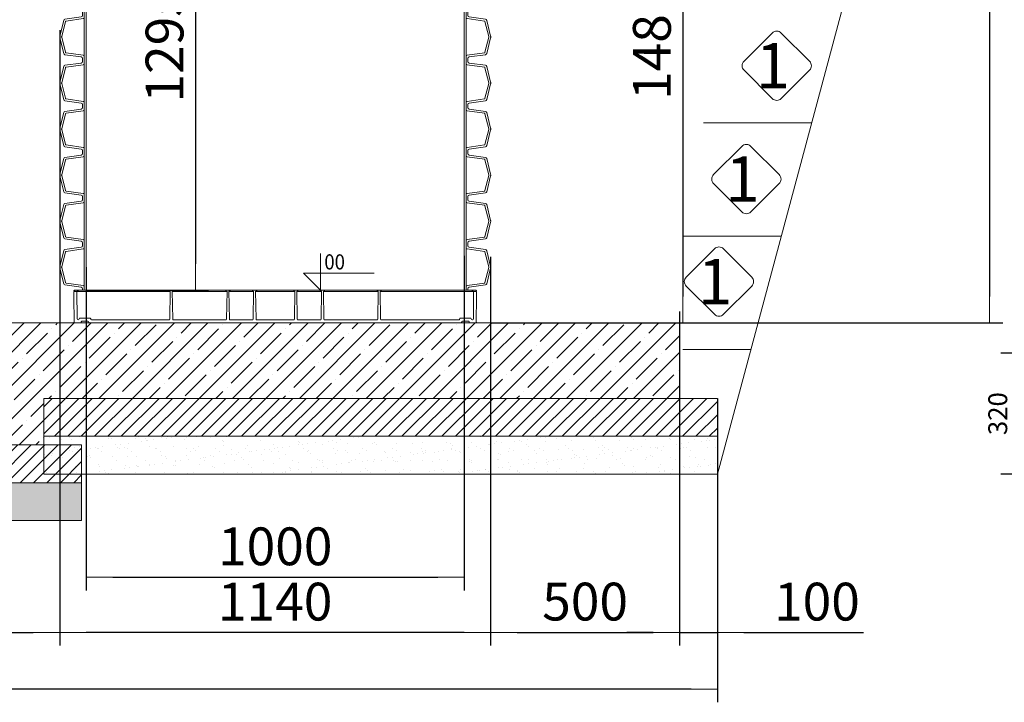
# Model space of a CAD drawing. Units: millimetres. Extents: x 1672 to 13617, y 2857 to 12979.
# Drawn here: x 5710 to 8315, y 7476 to 9282 of the extents above; entities that cross this region are included whole.
import ezdxf
from ezdxf.enums import TextEntityAlignment as Align

# ---------------------------------------------------------------- set-up
doc = ezdxf.new("R2010")
doc.units = ezdxf.units.MM
for name, color, linetype, lineweight in [('Beton', 253, 'Continuous', 5), ('DIMENSIONS', 240, 'Continuous', 5), ('Elevation', 4, 'Continuous', 5), ('GROUND', 53, 'Continuous', 5), ('HATCH', 8, 'Continuous', 5), ('PP', 20, 'Continuous', 5), ('Pragma-Rib-Layer', 22, 'Continuous', 5), ('TEXT', 2, 'Continuous', 5)]:
    doc.layers.add(name, color=color, linetype=linetype, lineweight=lineweight)
doc.styles.add('ARIAL', font='arial.ttf')
doc.styles.add('PipeLifeTextStyle', font='romans.shx')
doc.styles.add('SEACAD_Arial', font='arial.ttf')
doc.dimstyles.new('ECO', dxfattribs={"dimtxt": 200, "dimasz": 140, "dimexe": 70, "dimexo": 0, "dimgap": 35, "dimtad": 1, "dimdec": 0, "dimrnd": 10, "dimtxsty": 'SEACAD_Arial', "dimblk1": '_SE_FILLED', "dimblk2": '_SE_FILLED', "dimsah": 1, "dimcen": 70, "dimclrt": 2, "dimadec": 0, "dimazin": 0, "dimtfac": 0.5, "dimtdec": 0, "dimtmove": 0, "dimatfit": 3, "dimfxl": 1, "dimarcsym": 0})

# ---------------------------------------------------------------- blocks, each defined once
blk = doc.blocks.new('*U32')
at = {"color": 0}
for p, q in [((23.4, 509.5), (23.4, -509.5)), ((1607.9, 509.5), (1607.9, -509.5))]:
    blk.add_line(p, q, dxfattribs=at)
for points in [[(23.4, 509.5), (27.4, 509.5, 0.373885), (31.4, 512.9), (37.4, 556.2, -0.305731), (40.4, 559.5), (82.1, 569.9, -0.061163), (84.3, 570.2, -0.061163), (86.5, 569.9), (128.2, 559.5, -0.305731), (131.2, 556.2), (137.3, 512.9, 0.373885), (141.2, 509.5), (145.3, 509.5)], [(34.2, 505), (34.2, 505), (34.2, 505, 0.210681), (35.9, 507.7), (42.3, 553.3, -0.305731), (43.8, 555), (83.4, 564.9, -0.061163), (84.3, 565, -0.061163), (85.2, 564.9), (124.9, 555, -0.305731), (126.4, 553.3), (132.8, 507.7, 0.210681), (134.5, 505), (134.5, 505), (134.5, 505)], [(145.3, 509.5), (149.3, 509.5, 0.373885), (153.3, 512.9), (159.3, 556.2, -0.305731), (162.3, 559.5), (204, 569.9, -0.061163), (206.2, 570.2, -0.061163), (208.4, 569.9), (250.1, 559.5, -0.305731), (253.1, 556.2), (259.2, 512.9, 0.373885), (263.1, 509.5), (267.2, 509.5)], [(156.1, 505), (156.1, 505), (156.1, 505, 0.210681), (157.8, 507.7), (164.2, 553.3, -0.305731), (165.7, 555), (205.3, 564.9, -0.061163), (206.2, 565, -0.061163), (207.1, 564.9), (246.7, 555, -0.305731), (248.2, 553.3), (254.7, 507.7, 0.210681), (256.4, 505), (256.4, 505), (256.4, 505)], [(267.2, 509.5), (271.2, 509.5, 0.373885), (275.1, 512.9), (281.2, 556.2, -0.305731), (284.2, 559.5), (325.9, 569.9, -0.061163), (328.1, 570.2, -0.061163), (330.3, 569.9), (372, 559.5, -0.305731), (375, 556.2), (381.1, 512.9, 0.373885), (385, 509.5), (389.1, 509.5)], [(278, 505), (278, 505), (278, 505, 0.210681), (279.7, 507.7), (286.1, 553.3, -0.305731), (287.6, 555), (327.2, 564.9, -0.061163), (328.1, 565, -0.061163), (329, 564.9), (368.6, 555, -0.305731), (370.1, 553.3), (376.5, 507.7, 0.210681), (378.2, 505), (378.2, 505), (378.2, 505)], [(389.1, 509.5), (393.1, 509.5, 0.373885), (397, 512.9), (403.1, 556.2, -0.305731), (406.1, 559.5), (447.8, 569.9, -0.061163), (450, 570.2, -0.061163), (452.2, 569.9), (493.9, 559.5, -0.305731), (496.9, 556.2), (503, 512.9, 0.373885), (506.9, 509.5), (510.9, 509.5)], [(399.9, 505), (399.9, 505), (399.9, 505, 0.210681), (401.6, 507.7), (408, 553.3, -0.305731), (409.5, 555), (449.1, 564.9, -0.061163), (450, 565, -0.061163), (450.9, 564.9), (490.5, 555, -0.305731), (492, 553.3), (498.4, 507.7, 0.210681), (500.1, 505), (500.1, 505), (500.1, 505)], [(510.9, 509.5), (515, 509.5, 0.373885), (518.9, 512.9), (525, 556.2, -0.305731), (528, 559.5), (569.7, 569.9, -0.061163), (571.9, 570.2, -0.061163), (574.1, 569.9), (615.8, 559.5, -0.305731), (618.8, 556.2), (624.8, 512.9, 0.373885), (628.8, 509.5), (632.8, 509.5)], [(521.7, 505), (521.7, 505), (521.7, 505, 0.210681), (523.4, 507.7), (529.9, 553.3, -0.305731), (531.4, 555), (571, 564.9, -0.061163), (571.9, 565, -0.061163), (572.8, 564.9), (612.4, 555, -0.305731), (613.9, 553.3), (620.3, 507.7, 0.210681), (622, 505), (622, 505), (622, 505)], [(632.8, 509.5), (636.9, 509.5, 0.373885), (640.8, 512.9), (646.9, 556.2, -0.305731), (649.9, 559.5), (691.6, 569.9, -0.061163), (693.8, 570.2, -0.061163), (696, 569.9), (737.7, 559.5, -0.305731), (740.7, 556.2), (746.7, 512.9, 0.373885), (750.7, 509.5), (754.7, 509.5)], [(643.6, 505), (643.6, 505), (643.6, 505, 0.210681), (645.3, 507.7), (651.7, 553.3, -0.305731), (653.2, 555), (692.9, 564.9, -0.061163), (693.8, 565, -0.061163), (694.7, 564.9), (734.3, 555, -0.305731), (735.8, 553.3), (742.2, 507.7, 0.210681), (743.9, 505), (743.9, 505), (743.9, 505)], [(754.7, 509.5), (758.7, 509.5, 0.373885), (762.7, 512.9), (768.8, 556.2, -0.305731), (771.8, 559.5), (813.5, 569.9, -0.061163), (815.7, 570.2, -0.061163), (817.8, 569.9), (859.6, 559.5, -0.305731), (862.5, 556.2), (868.6, 512.9, 0.373885), (872.6, 509.5), (876.6, 509.5)], [(765.5, 505), (765.5, 505), (765.5, 505, 0.210681), (767.2, 507.7), (773.6, 553.3, -0.305731), (775.1, 555), (814.7, 564.9, -0.061163), (815.7, 565, -0.061163), (816.6, 564.9), (856.2, 555, -0.305731), (857.7, 553.3), (864.1, 507.7, 0.210681), (865.8, 505), (865.8, 505), (865.8, 505)], [(876.6, 509.5), (880.6, 509.5, 0.373885), (884.6, 512.9), (890.7, 556.2, -0.305731), (893.7, 559.5), (935.4, 569.9, -0.061163), (937.6, 570.2, -0.061163), (939.7, 569.9), (981.4, 559.5, -0.305731), (984.4, 556.2), (990.5, 512.9, 0.373885), (994.5, 509.5), (998.5, 509.5)], [(887.4, 505), (887.4, 505), (887.4, 505, 0.210681), (889.1, 507.7), (895.5, 553.3, -0.305731), (897, 555), (936.6, 564.9, -0.061163), (937.6, 565, -0.061163), (938.5, 564.9), (978.1, 555, -0.305731), (979.6, 553.3), (986, 507.7, 0.210681), (987.7, 505), (987.7, 505), (987.7, 505)], [(998.5, 509.5), (1002.5, 509.5, 0.373885), (1006.5, 512.9), (1012.6, 556.2, -0.305731), (1015.6, 559.5), (1057.3, 569.9, -0.061163), (1059.4, 570.2, -0.061163), (1061.6, 569.9), (1103.3, 559.5, -0.305731), (1106.3, 556.2), (1112.4, 512.9, 0.373885), (1116.4, 509.5), (1120.4, 509.5)], [(1009.3, 505), (1009.3, 505), (1009.3, 505, 0.210681), (1011, 507.7), (1017.4, 553.3, -0.305731), (1018.9, 555), (1058.5, 564.9, -0.061163), (1059.4, 565, -0.061163), (1060.4, 564.9), (1100, 555, -0.305731), (1101.5, 553.3), (1107.9, 507.7, 0.210681), (1109.6, 505), (1109.6, 505), (1109.6, 505)], [(1120.4, 509.5), (1124.4, 509.5, 0.373885), (1128.4, 512.9), (1134.5, 556.2, -0.305731), (1137.4, 559.5), (1179.2, 569.9, -0.061163), (1181.3, 570.2, -0.061163), (1183.5, 569.9), (1225.2, 559.5, -0.305731), (1228.2, 556.2), (1234.3, 512.9, 0.373885), (1238.3, 509.5), (1242.3, 509.5)], [(1131.2, 505), (1131.2, 505), (1131.2, 505, 0.210681), (1132.9, 507.7), (1139.3, 553.3, -0.305731), (1140.8, 555), (1180.4, 564.9, -0.061163), (1181.3, 565, -0.061163), (1182.3, 564.9), (1221.9, 555, -0.305731), (1223.4, 553.3), (1229.8, 507.7, 0.210681), (1231.5, 505), (1231.5, 505), (1231.5, 505)], [(1242.3, 509.5), (1246.3, 509.5, 0.373885), (1250.3, 512.9), (1256.3, 556.2, -0.305731), (1259.3, 559.5), (1301, 569.9, -0.061163), (1303.2, 570.2, -0.061163), (1305.4, 569.9), (1347.1, 559.5, -0.305731), (1350.1, 556.2), (1356.2, 512.9, 0.373885), (1360.1, 509.5), (1364.2, 509.5)], [(1253.1, 505), (1253.1, 505), (1253.1, 505, 0.210681), (1254.8, 507.7), (1261.2, 553.3, -0.305731), (1262.7, 555), (1302.3, 564.9, -0.061163), (1303.2, 565, -0.061163), (1304.1, 564.9), (1343.8, 555, -0.305731), (1345.3, 553.3), (1351.7, 507.7, 0.210681), (1353.4, 505), (1353.4, 505), (1353.4, 505)], [(1364.2, 509.5), (1368.2, 509.5, 0.373885), (1372.2, 512.9), (1378.2, 556.2, -0.305731), (1381.2, 559.5), (1422.9, 569.9, -0.061163), (1425.1, 570.2, -0.061163), (1427.3, 569.9), (1469, 559.5, -0.305731), (1472, 556.2), (1478.1, 512.9, 0.373885), (1482, 509.5), (1486.1, 509.5)], [(1375, 505), (1375, 505), (1375, 505, 0.210681), (1376.7, 507.7), (1383.1, 553.3, -0.305731), (1384.6, 555), (1424.2, 564.9, -0.061163), (1425.1, 565, -0.061163), (1426, 564.9), (1465.6, 555, -0.305731), (1467.1, 553.3), (1473.6, 507.7, 0.210681), (1475.3, 505), (1475.3, 505), (1475.3, 505)], [(1486.1, 509.5), (1490.1, 509.5, 0.373885), (1494, 512.9), (1500.1, 556.2, -0.305731), (1503.1, 559.5), (1544.8, 569.9, -0.061163), (1547, 570.2, -0.061163), (1549.2, 569.9), (1590.9, 559.5, -0.305731), (1593.9, 556.2), (1600, 512.9, 0.373885), (1603.9, 509.5), (1607.9, 509.5)], [(1496.9, 505), (1496.9, 505), (1496.9, 505, 0.210681), (1498.6, 507.7), (1505, 553.3, -0.305731), (1506.5, 555), (1546.1, 564.9, -0.061163), (1547, 565, -0.061163), (1547.9, 564.9), (1587.5, 555, -0.305731), (1589, 553.3), (1595.4, 507.7, 0.210681), (1597.1, 505), (1597.1, 505), (1597.1, 505)], [(23.4, -509.5), (27.4, -509.5, -0.373885), (31.4, -512.9), (37.4, -556.2, 0.305731), (40.4, -559.5), (82.1, -569.9, 0.061163), (84.3, -570.2, 0.061163), (86.5, -569.9), (128.2, -559.5, 0.305731), (131.2, -556.2), (137.3, -512.9, -0.373885), (141.2, -509.5), (145.3, -509.5)], [(34.2, -505), (34.2, -505), (34.2, -505, -0.210681), (35.9, -507.7), (42.3, -553.3, 0.305731), (43.8, -555), (83.4, -564.9, 0.061163), (84.3, -565, 0.061163), (85.2, -564.9), (124.9, -555, 0.305731), (126.4, -553.3), (132.8, -507.7, -0.210681), (134.5, -505), (134.5, -505), (134.5, -505)], [(145.3, -509.5), (149.3, -509.5, -0.373885), (153.3, -512.9), (159.3, -556.2, 0.305731), (162.3, -559.5), (204, -569.9, 0.061163), (206.2, -570.2, 0.061163), (208.4, -569.9), (250.1, -559.5, 0.305731), (253.1, -556.2), (259.2, -512.9, -0.373885), (263.1, -509.5), (267.2, -509.5)], [(156.1, -505), (156.1, -505), (156.1, -505, -0.210681), (157.8, -507.7), (164.2, -553.3, 0.305731), (165.7, -555), (205.3, -564.9, 0.061163), (206.2, -565, 0.061163), (207.1, -564.9), (246.7, -555, 0.305731), (248.2, -553.3), (254.7, -507.7, -0.210681), (256.4, -505), (256.4, -505), (256.4, -505)], [(267.2, -509.5), (271.2, -509.5, -0.373885), (275.1, -512.9), (281.2, -556.2, 0.305731), (284.2, -559.5), (325.9, -569.9, 0.061163), (328.1, -570.2, 0.061163), (330.3, -569.9), (372, -559.5, 0.305731), (375, -556.2), (381.1, -512.9, -0.373885), (385, -509.5), (389.1, -509.5)], [(278, -505), (278, -505), (278, -505, -0.210681), (279.7, -507.7), (286.1, -553.3, 0.305731), (287.6, -555), (327.2, -564.9, 0.061163), (328.1, -565, 0.061163), (329, -564.9), (368.6, -555, 0.305731), (370.1, -553.3), (376.5, -507.7, -0.210681), (378.2, -505), (378.2, -505), (378.2, -505)], [(389.1, -509.5), (393.1, -509.5, -0.373885), (397, -512.9), (403.1, -556.2, 0.305731), (406.1, -559.5), (447.8, -569.9, 0.061163), (450, -570.2, 0.061163), (452.2, -569.9), (493.9, -559.5, 0.305731), (496.9, -556.2), (503, -512.9, -0.373885), (506.9, -509.5), (510.9, -509.5)], [(399.9, -505), (399.9, -505), (399.9, -505, -0.210681), (401.6, -507.7), (408, -553.3, 0.305731), (409.5, -555), (449.1, -564.9, 0.061163), (450, -565, 0.061163), (450.9, -564.9), (490.5, -555, 0.305731), (492, -553.3), (498.4, -507.7, -0.210681), (500.1, -505), (500.1, -505), (500.1, -505)], [(510.9, -509.5), (515, -509.5, -0.373885), (518.9, -512.9), (525, -556.2, 0.305731), (528, -559.5), (569.7, -569.9, 0.061163), (571.9, -570.2, 0.061163), (574.1, -569.9), (615.8, -559.5, 0.305731), (618.8, -556.2), (624.8, -512.9, -0.373885), (628.8, -509.5), (632.8, -509.5)], [(521.7, -505), (521.7, -505), (521.7, -505, -0.210681), (523.4, -507.7), (529.9, -553.3, 0.305731), (531.4, -555), (571, -564.9, 0.061163), (571.9, -565, 0.061163), (572.8, -564.9), (612.4, -555, 0.305731), (613.9, -553.3), (620.3, -507.7, -0.210681), (622, -505), (622, -505), (622, -505)], [(632.8, -509.5), (636.9, -509.5, -0.373885), (640.8, -512.9), (646.9, -556.2, 0.305731), (649.9, -559.5), (691.6, -569.9, 0.061163), (693.8, -570.2, 0.061163), (696, -569.9), (737.7, -559.5, 0.305731), (740.7, -556.2), (746.7, -512.9, -0.373885), (750.7, -509.5), (754.7, -509.5)], [(643.6, -505), (643.6, -505), (643.6, -505, -0.210681), (645.3, -507.7), (651.7, -553.3, 0.305731), (653.2, -555), (692.9, -564.9, 0.061163), (693.8, -565, 0.061163), (694.7, -564.9), (734.3, -555, 0.305731), (735.8, -553.3), (742.2, -507.7, -0.210681), (743.9, -505), (743.9, -505), (743.9, -505)], [(754.7, -509.5), (758.7, -509.5, -0.373885), (762.7, -512.9), (768.8, -556.2, 0.305731), (771.8, -559.5), (813.5, -569.9, 0.061163), (815.7, -570.2, 0.061163), (817.8, -569.9), (859.6, -559.5, 0.305731), (862.5, -556.2), (868.6, -512.9, -0.373885), (872.6, -509.5), (876.6, -509.5)], [(765.5, -505), (765.5, -505), (765.5, -505, -0.210681), (767.2, -507.7), (773.6, -553.3, 0.305731), (775.1, -555), (814.7, -564.9, 0.061163), (815.7, -565, 0.061163), (816.6, -564.9), (856.2, -555, 0.305731), (857.7, -553.3), (864.1, -507.7, -0.210681), (865.8, -505), (865.8, -505), (865.8, -505)], [(876.6, -509.5), (880.6, -509.5, -0.373885), (884.6, -512.9), (890.7, -556.2, 0.305731), (893.7, -559.5), (935.4, -569.9, 0.061163), (937.6, -570.2, 0.061163), (939.7, -569.9), (981.4, -559.5, 0.305731), (984.4, -556.2), (990.5, -512.9, -0.373885), (994.5, -509.5), (998.5, -509.5)], [(887.4, -505), (887.4, -505), (887.4, -505, -0.210681), (889.1, -507.7), (895.5, -553.3, 0.305731), (897, -555), (936.6, -564.9, 0.061163), (937.6, -565, 0.061163), (938.5, -564.9), (978.1, -555, 0.305731), (979.6, -553.3), (986, -507.7, -0.210681), (987.7, -505), (987.7, -505), (987.7, -505)], [(998.5, -509.5), (1002.5, -509.5, -0.373885), (1006.5, -512.9), (1012.6, -556.2, 0.305731), (1015.6, -559.5), (1057.3, -569.9, 0.061163), (1059.4, -570.2, 0.061163), (1061.6, -569.9), (1103.3, -559.5, 0.305731), (1106.3, -556.2), (1112.4, -512.9, -0.373885), (1116.4, -509.5), (1120.4, -509.5)], [(1009.3, -505), (1009.3, -505), (1009.3, -505, -0.210681), (1011, -507.7), (1017.4, -553.3, 0.305731), (1018.9, -555), (1058.5, -564.9, 0.061163), (1059.4, -565, 0.061163), (1060.4, -564.9), (1100, -555, 0.305731), (1101.5, -553.3), (1107.9, -507.7, -0.210681), (1109.6, -505), (1109.6, -505), (1109.6, -505)], [(1120.4, -509.5), (1124.4, -509.5, -0.373885), (1128.4, -512.9), (1134.5, -556.2, 0.305731), (1137.4, -559.5), (1179.2, -569.9, 0.061163), (1181.3, -570.2, 0.061163), (1183.5, -569.9), (1225.2, -559.5, 0.305731), (1228.2, -556.2), (1234.3, -512.9, -0.373885), (1238.3, -509.5), (1242.3, -509.5)], [(1131.2, -505), (1131.2, -505), (1131.2, -505, -0.210681), (1132.9, -507.7), (1139.3, -553.3, 0.305731), (1140.8, -555), (1180.4, -564.9, 0.061163), (1181.3, -565, 0.061163), (1182.3, -564.9), (1221.9, -555, 0.305731), (1223.4, -553.3), (1229.8, -507.7, -0.210681), (1231.5, -505), (1231.5, -505), (1231.5, -505)], [(1242.3, -509.5), (1246.3, -509.5, -0.373885), (1250.3, -512.9), (1256.3, -556.2, 0.305731), (1259.3, -559.5), (1301, -569.9, 0.061163), (1303.2, -570.2, 0.061163), (1305.4, -569.9), (1347.1, -559.5, 0.305731), (1350.1, -556.2), (1356.2, -512.9, -0.373885), (1360.1, -509.5), (1364.2, -509.5)], [(1253.1, -505), (1253.1, -505), (1253.1, -505, -0.210681), (1254.8, -507.7), (1261.2, -553.3, 0.305731), (1262.7, -555), (1302.3, -564.9, 0.061163), (1303.2, -565, 0.061163), (1304.1, -564.9), (1343.8, -555, 0.305731), (1345.3, -553.3), (1351.7, -507.7, -0.210681), (1353.4, -505), (1353.4, -505), (1353.4, -505)], [(1364.2, -509.5), (1368.2, -509.5, -0.373885), (1372.2, -512.9), (1378.2, -556.2, 0.305731), (1381.2, -559.5), (1422.9, -569.9, 0.061163), (1425.1, -570.2, 0.061163), (1427.3, -569.9), (1469, -559.5, 0.305731), (1472, -556.2), (1478.1, -512.9, -0.373885), (1482, -509.5), (1486.1, -509.5)], [(1375, -505), (1375, -505), (1375, -505, -0.210681), (1376.7, -507.7), (1383.1, -553.3, 0.305731), (1384.6, -555), (1424.2, -564.9, 0.061163), (1425.1, -565, 0.061163), (1426, -564.9), (1465.6, -555, 0.305731), (1467.1, -553.3), (1473.6, -507.7, -0.210681), (1475.3, -505), (1475.3, -505), (1475.3, -505)], [(1486.1, -509.5), (1490.1, -509.5, -0.373885), (1494, -512.9), (1500.1, -556.2, 0.305731), (1503.1, -559.5), (1544.8, -569.9, 0.061163), (1547, -570.2, 0.061163), (1549.2, -569.9), (1590.9, -559.5, 0.305731), (1593.9, -556.2), (1600, -512.9, -0.373885), (1603.9, -509.5), (1607.9, -509.5)], [(1496.9, -505), (1496.9, -505), (1496.9, -505, -0.210681), (1498.6, -507.7), (1505, -553.3, 0.305731), (1506.5, -555), (1546.1, -564.9, 0.061163), (1547, -565, 0.061163), (1547.9, -564.9), (1587.5, -555, 0.305731), (1589, -553.3), (1595.4, -507.7, -0.210681), (1597.1, -505), (1597.1, -505), (1597.1, -505)]]:
    blk.add_lwpolyline(points, format="xyb")
for points in [[(34.2, 505), (23.4, 505)], [(134.5, 505), (145.3, 505)], [(156.1, 505), (145.3, 505)], [(256.4, 505), (267.2, 505)], [(278, 505), (267.2, 505)], [(378.2, 505), (389.1, 505)], [(399.9, 505), (389.1, 505)], [(500.1, 505), (510.9, 505)], [(521.7, 505), (510.9, 505)], [(622, 505), (632.8, 505)], [(643.6, 505), (632.8, 505)], [(743.9, 505), (754.7, 505)], [(765.5, 505), (754.7, 505)], [(865.8, 505), (876.6, 505)], [(887.4, 505), (876.6, 505)], [(987.7, 505), (998.5, 505)], [(1009.3, 505), (998.5, 505)], [(1109.6, 505), (1120.4, 505)], [(1131.2, 505), (1120.4, 505)], [(1231.5, 505), (1242.3, 505)], [(1253.1, 505), (1242.3, 505)], [(1353.4, 505), (1364.2, 505)], [(1375, 505), (1364.2, 505)], [(1475.3, 505), (1486.1, 505)], [(1496.9, 505), (1486.1, 505)], [(1597.1, 505), (1607.9, 505)], [(34.2, -505), (23.4, -505)], [(134.5, -505), (145.3, -505)], [(156.1, -505), (145.3, -505)], [(256.4, -505), (267.2, -505)], [(278, -505), (267.2, -505)], [(378.2, -505), (389.1, -505)], [(399.9, -505), (389.1, -505)], [(500.1, -505), (510.9, -505)], [(521.7, -505), (510.9, -505)], [(622, -505), (632.8, -505)], [(643.6, -505), (632.8, -505)], [(743.9, -505), (754.7, -505)], [(765.5, -505), (754.7, -505)], [(865.8, -505), (876.6, -505)], [(887.4, -505), (876.6, -505)], [(987.7, -505), (998.5, -505)], [(1009.3, -505), (998.5, -505)], [(1109.6, -505), (1120.4, -505)], [(1131.2, -505), (1120.4, -505)], [(1231.5, -505), (1242.3, -505)], [(1253.1, -505), (1242.3, -505)], [(1353.4, -505), (1364.2, -505)], [(1375, -505), (1364.2, -505)], [(1475.3, -505), (1486.1, -505)], [(1496.9, -505), (1486.1, -505)], [(1597.1, -505), (1607.9, -505)]]:
    blk.add_lwpolyline(points)
at = {"color": 252, "linetype": 'ByBlock', "lineweight": -2}
for points in [[(23.4, 500), (145.3, 500)], [(34.2, 505), (134.5, 505)], [(145.3, 500), (267.2, 500)], [(156.1, 505), (256.4, 505)], [(267.2, 500), (389.1, 500)], [(278, 505), (378.2, 505)], [(389.1, 500), (510.9, 500)], [(399.9, 505), (500.1, 505)], [(510.9, 500), (632.8, 500)], [(521.7, 505), (622, 505)], [(632.8, 500), (754.7, 500)], [(643.6, 505), (743.9, 505)], [(754.7, 500), (876.6, 500)], [(765.5, 505), (865.8, 505)], [(876.6, 500), (998.5, 500)], [(887.4, 505), (987.7, 505)], [(998.5, 500), (1120.4, 500)], [(1009.3, 505), (1109.6, 505)], [(1120.4, 500), (1242.3, 500)], [(1131.2, 505), (1231.5, 505)], [(1242.3, 500), (1364.2, 500)], [(1253.1, 505), (1353.4, 505)], [(1364.2, 500), (1486.1, 500)], [(1375, 505), (1475.3, 505)], [(1486.1, 500), (1607.9, 500)], [(1496.9, 505), (1597.1, 505)], [(23.4, -500), (145.3, -500)], [(34.2, -505), (134.5, -505)], [(145.3, -500), (267.2, -500)], [(156.1, -505), (256.4, -505)], [(267.2, -500), (389.1, -500)], [(278, -505), (378.2, -505)], [(389.1, -500), (510.9, -500)], [(399.9, -505), (500.1, -505)], [(510.9, -500), (632.8, -500)], [(521.7, -505), (622, -505)], [(632.8, -500), (754.7, -500)], [(643.6, -505), (743.9, -505)], [(754.7, -500), (876.6, -500)], [(765.5, -505), (865.8, -505)], [(876.6, -500), (998.5, -500)], [(887.4, -505), (987.7, -505)], [(998.5, -500), (1120.4, -500)], [(1009.3, -505), (1109.6, -505)], [(1120.4, -500), (1242.3, -500)], [(1131.2, -505), (1231.5, -505)], [(1242.3, -500), (1364.2, -500)], [(1253.1, -505), (1353.4, -505)], [(1364.2, -500), (1486.1, -500)], [(1375, -505), (1475.3, -505)], [(1486.1, -500), (1607.9, -500)], [(1496.9, -505), (1597.1, -505)]]:
    blk.add_lwpolyline(points, dxfattribs=at)
blk = doc.blocks.new('Bottom plug 1000_single')
at = {"color": 0, "lineweight": -2}
for p, q in [((-279.1, 0), (-530.9, 0)), ((-120.9, 0), (-58.6, 0)), ((50.4, 0), (-50.4, 0)), ((120.9, 0), (58.6, 0)), ((129.1, 0), (270.9, 0)), ((279.1, 0), (530.9, 0)), ((-531, -3.1), (-279.1, -3.1)), ((-129.1, 0), (-270.9, 0)), ((-270.9, -3.1), (-129.1, -3.1)), ((-58.6, -3.1), (-120.9, -3.1)), ((-50.4, -3.1), (50.4, -3.1)), ((58.6, -3.1), (120.9, -3.1)), ((270.9, -3.1), (129.1, -3.1)), ((530.9, -3.1), (279.1, -3.1))]:
    blk.add_line(p, q, dxfattribs=at)
for points in [[(529.5, -2.3, 0.47194), (530.5, -3.5), (532.5, -3.5), (532.5, -17), (532.1, -84, -0.349636), (530, -86.5), (515.8, -86.5, -0.414253), (513.4, -84, 0.414392), (510.9, -81.5), (495.9, -81.5, 0.414024), (493.4, -84, -0.415182), (490.9, -86.5), (0, -86.5), (-490.9, -86.5, -0.405451), (-493.3, -84, 0.414149), (-495.8, -81.5), (-510.8, -81.5, 0.414397), (-513.3, -84, -0.42612), (-515.8, -86.5), (-529.6, -86.5, -0.412637), (-532.1, -84), (-532.4, -17), (-532.5, -3.5), (-530.5, -3.5, 0.470984), (-529.5, -2.3)], [(-277.5, -2.3), (-278.8, -76.6, -0.40388), (-280.8, -78.5), (-485.6, -78.5, -0.412723), (-488.1, -76, 0.41429), (-490.6, -73.5), (-516.1, -73.5, 0.414164), (-518.6, -76, -0.40236), (-521, -78.5), (-521.6, -78.5, -0.4132), (-524.2, -76), (-524.5, -2.3)], [(-272.5, -2.3), (-271.2, -76.6, 0.408884), (-269.2, -78.5), (-130.8, -78.5, 0.409338), (-128.8, -76.6), (-127.5, -2.4)], [(-122.5, -2.4), (-121.2, -76.6, 0.4091), (-119.2, -78.5), (-60.3, -78.5, 0.4091), (-58.3, -76.6), (-57, -2.4)], [(-52, -2.3), (-50.7, -76.6, 0.406161), (-48.7, -78.5), (0, -78.5), (48.7, -78.5, 0.412071), (50.7, -76.6), (52, -2.4)], [(122.5, -2.3), (121.2, -76.6, -0.409386), (119.2, -78.5), (60.3, -78.5, -0.408884), (58.3, -76.6), (57, -2.3)], [(272.5, -2.3), (271.2, -76.6, -0.403399), (269.2, -78.5), (130.8, -78.5, -0.4091), (128.8, -76.6), (127.5, -2.3)], [(524.5, -2.3), (524.2, -76, -0.414099), (521.7, -78.5), (521, -78.5, -0.40236), (518.6, -76, 0.414164), (516.1, -73.5), (490.6, -73.5, 0.413997), (488.1, -76, -0.41448), (485.6, -78.5), (280.8, -78.5, -0.401299), (278.8, -76.6), (277.5, -2.3)]]:
    blk.add_lwpolyline(points, format="xyb")
blk.add_lwpolyline([(-272.5, -2.3), (-272.5, -2.3)], close=True)
for points in [[(-532.8, -84.1, 0.415359), (-530.3, -86.6), (-512.5, -86.5)], [(532.8, -84.1, -0.415359), (530.3, -86.6), (512.5, -86.5)]]:
    blk.add_lwpolyline(points, format="xyb", dxfattribs=at)
blk.add_lwpolyline([(-311.9, -86.5), (-318, -86.5)])
at = {"ltscale": 2.5}
for centre, major_axis, ratio, start_param, end_param in [((-531, -0.8), (-1.5, 0), 0.512152, 3.139877, 7.853532), ((-279.1, -0.8), (-1.54, -0.02), 0.499309, 3.111987, 7.846401), ((-129.1, -0.8), (-1.54, -0.02), 0.499145, 3.111987, 7.846401), ((-58.6, -0.8), (-1.53, -0.02), 0.499541, 3.112587, 7.846548), ((50.4, -0.8), (-1.54, -0.02), 0.499383, 3.112587, 7.846548), ((120.9, -0.8), (-1.54, -0.02), 0.499383, 3.14159, 7.846548), ((270.9, -0.8), (-1.53, -0.02), 0.499595, 3.172728, 7.846548), ((523, -0.8), (-1.51, -0.01), 0.507759, 3.132109, 7.851517), ((-523, -2.3), (-1.5, 0), 0.511477, 0.000073, 4.712408), ((-270.9, -2.3), (1.54, 0.02), 0.499383, 3.100482, 7.846548), ((-120.9, -2.3), (1.54, 0.02), 0.499383, 3.100482, 7.846548), ((-50.4, -2.3), (1.54, 0.02), 0.499383, 3.112587, 7.846548), ((58.6, -2.3), (1.54, 0.02), 0.499383, 3.112587, 7.846548), ((129.1, -2.3), (1.54, 0.02), 0.499383, 3.112587, 7.846548), ((279.1, -2.3), (1.54, 0.02), 0.499383, 3.112587, 7.846548), ((531, -2.3), (1.5, 0), 0.512152, 3.139877, 7.853532)]:
    blk.add_ellipse(centre, major_axis=major_axis, ratio=ratio, start_param=start_param, end_param=end_param, dxfattribs=at)
at = {"ltscale": 2.5, "extrusion": (0, 0, -1)}
for centre, major_axis, ratio, start_param, end_param in [((-523, -0.8), (1.5, 0), 0.510498, 3.139096, 7.853326), ((-270.9, -0.8), (1.54, -0.02), 0.499383, 3.09499, 7.846548), ((-120.9, -0.8), (1.54, -0.02), 0.499383, 3.09499, 7.846548), ((-50.4, -0.8), (1.54, -0.02), 0.499383, 3.112587, 7.846548), ((58.6, -0.8), (1.54, -0.02), 0.499383, 3.112587, 7.846548), ((129.1, -0.8), (1.54, -0.02), 0.499383, 3.112587, 7.846548), ((279.1, -0.8), (1.54, -0.02), 0.499383, 3.112587, 7.846548), ((531, -0.8), (1.5, 0), 0.512152, 3.139877, 7.853532), ((-531, -2.3), (-1.5, 0), 0.512152, 3.139877, 7.853532), ((-279.1, -2.3), (1.54, -0.02), 0.499018, -0.029927, 4.704731), ((-129.1, -2.3), (1.54, -0.02), 0.499018, -0.029927, 4.704731), ((-58.6, -2.3), (-1.54, 0.02), 0.499383, 3.112461, 7.846548), ((50.4, -2.3), (-1.54, 0.02), 0.499383, 3.112587, 7.846548), ((120.9, -2.3), (-1.54, 0.02), 0.499383, 3.112587, 7.846548), ((270.9, -2.3), (-1.54, 0.02), 0.499383, 3.112587, 7.846548), ((523, -2.3), (1.51, -0.01), 0.507814, -0.009627, 4.709887)]:
    blk.add_ellipse(centre, major_axis=major_axis, ratio=ratio, start_param=start_param, end_param=end_param, dxfattribs=at)
at = {"layer": 'Elevation'}
blk.add_lwpolyline([(120, 97), (120, 0), (74.9, 45.1), (261.9, 45.1)], dxfattribs=at)
at = {"layer": 'Elevation', "style": 'ARIAL', "width": 0.9, "flags": 8}
blk.add_attdef('ELEV1', (130, 55.1), '', height=40, dxfattribs=at)
blk = doc.blocks.new('_SE_FILLED')
at = {"color": 0}
blk.add_line((0, 0), (-1, 0), dxfattribs=at)
blk.add_solid([(0, 0), (-1, -0.1665), (-1, 0.1665), (0, 0)], dxfattribs=at)
blk = doc.blocks.new('*D42')
at = {"layer": 'DIMENSIONS', "color": 0, "lineweight": -2, "transparency": 16777216}
for p, q in [((5316.3, 9254.8), (5316.3, 7625.7)), ((5816.3, 9254.8), (5816.3, 7625.7)), ((5386.3, 7660.7), (5746.3, 7660.7))]:
    blk.add_line(p, q, dxfattribs=at)
at = {"layer": 'DIMENSIONS', "color": 0, "lineweight": -2, "transparency": 16777216, "xscale": 70, "yscale": 70, "zscale": 70, "rotation": 180}
blk.add_blockref('_SE_FILLED', (5316.3, 7660.7), dxfattribs=at)
at = {"layer": 'DIMENSIONS', "color": 0, "lineweight": -2, "transparency": 16777216, "xscale": 70, "yscale": 70, "zscale": 70}
blk.add_blockref('_SE_FILLED', (5816.3, 7660.7), dxfattribs=at)
at = {"layer": 'DIMENSIONS', "color": 2, "transparency": 16777216, "insert": (5566.3, 7729.2), "char_height": 100, "attachment_point": 5, "style": 'SEACAD_Arial'}
blk.add_mtext('500', dxfattribs=at)
blk = doc.blocks.new('*D69')
at = {"layer": 'DIMENSIONS', "color": 0, "lineweight": -2, "transparency": 16777216}
for p, q in [((6886.3, 8657.1), (6886.3, 7771.9)), ((5886.3, 8627.1), (5886.3, 7771.9)), ((5956.3, 7806.9), (6816.3, 7806.9))]:
    blk.add_line(p, q, dxfattribs=at)
at = {"layer": 'DIMENSIONS', "color": 0, "lineweight": -2, "transparency": 16777216, "xscale": 70, "yscale": 70, "zscale": 70, "rotation": 180}
blk.add_blockref('_SE_FILLED', (5886.3, 7806.9), dxfattribs=at)
at = {"layer": 'DIMENSIONS', "color": 0, "lineweight": -2, "transparency": 16777216, "xscale": 70, "yscale": 70, "zscale": 70}
blk.add_blockref('_SE_FILLED', (6886.3, 7806.9), dxfattribs=at)
at = {"layer": 'DIMENSIONS', "color": 2, "transparency": 16777216, "insert": (6386.3, 7875.5), "char_height": 100, "attachment_point": 5, "style": 'SEACAD_Arial'}
blk.add_mtext('1000', dxfattribs=at)
blk = doc.blocks.new('*D70')
at = {"layer": 'DIMENSIONS', "color": 0, "lineweight": -2, "transparency": 16777216}
for p, q in [((7456.2, 8279.6), (7456.2, 7625.6)), ((7556.4, 8279.6), (7556.4, 7625.6)), ((7386.2, 7660.6), (7316.2, 7660.6)), ((7456.2, 7660.6), (7556.4, 7660.6)), ((7626.4, 7660.6), (7942.6, 7660.6))]:
    blk.add_line(p, q, dxfattribs=at)
at = {"layer": 'DIMENSIONS', "color": 0, "lineweight": -2, "transparency": 16777216, "xscale": 70, "yscale": 70, "zscale": 70}
blk.add_blockref('_SE_FILLED', (7456.2, 7660.6), dxfattribs=at)
at = {"layer": 'DIMENSIONS', "color": 0, "lineweight": -2, "transparency": 16777216, "xscale": 70, "yscale": 70, "zscale": 70, "rotation": 180}
blk.add_blockref('_SE_FILLED', (7556.4, 7660.6), dxfattribs=at)
at = {"layer": 'DIMENSIONS', "color": 2, "transparency": 16777216, "insert": (7819.5, 7729.2), "char_height": 100, "attachment_point": 5, "style": 'SEACAD_Arial'}
blk.add_mtext('100', dxfattribs=at)
blk = doc.blocks.new('*D71')
at = {"layer": 'DIMENSIONS', "color": 0, "lineweight": -2, "transparency": 16777216}
for p, q in [((6956.2, 8629.2), (6956.2, 7625.7)), ((7456.2, 8509.6), (7456.2, 7625.7)), ((7026.2, 7660.7), (7386.2, 7660.7))]:
    blk.add_line(p, q, dxfattribs=at)
at = {"layer": 'DIMENSIONS', "color": 0, "lineweight": -2, "transparency": 16777216, "xscale": 70, "yscale": 70, "zscale": 70, "rotation": 180}
blk.add_blockref('_SE_FILLED', (6956.2, 7660.7), dxfattribs=at)
at = {"layer": 'DIMENSIONS', "color": 0, "lineweight": -2, "transparency": 16777216, "xscale": 70, "yscale": 70, "zscale": 70}
blk.add_blockref('_SE_FILLED', (7456.2, 7660.7), dxfattribs=at)
at = {"layer": 'DIMENSIONS', "color": 2, "transparency": 16777216, "insert": (7206.2, 7729.3), "char_height": 100, "attachment_point": 5, "style": 'SEACAD_Arial'}
blk.add_mtext('500', dxfattribs=at)
blk = doc.blocks.new('*D72')
at = {"layer": 'DIMENSIONS', "color": 0, "lineweight": -2, "transparency": 16777216}
for p, q in [((6956.2, 8654.9), (6956.2, 7625.6)), ((5816.1, 8628.2), (5816.1, 7625.6)), ((6886.2, 7660.6), (5886.1, 7660.6))]:
    blk.add_line(p, q, dxfattribs=at)
at = {"layer": 'DIMENSIONS', "color": 0, "lineweight": -2, "transparency": 16777216, "xscale": 70, "yscale": 70, "zscale": 70, "rotation": 180}
blk.add_blockref('_SE_FILLED', (5816.1, 7660.6), dxfattribs=at)
at = {"layer": 'DIMENSIONS', "color": 0, "lineweight": -2, "transparency": 16777216, "xscale": 70, "yscale": 70, "zscale": 70}
blk.add_blockref('_SE_FILLED', (6956.2, 7660.6), dxfattribs=at)
at = {"layer": 'DIMENSIONS', "color": 2, "transparency": 16777216, "insert": (6386.2, 7729.2), "char_height": 100, "attachment_point": 5, "style": 'SEACAD_Arial'}
blk.add_mtext('1140', dxfattribs=at)
blk = doc.blocks.new('*D76')
at = {"layer": 'DIMENSIONS', "color": 0, "lineweight": -2, "transparency": 16777216}
for p, q in [((7556.4, 8279.6), (7556.4, 7475.7)), ((2633, 8156.9), (2633, 7475.7)), ((7486.4, 7510.7), (2703, 7510.7))]:
    blk.add_line(p, q, dxfattribs=at)
at = {"layer": 'DIMENSIONS', "color": 0, "lineweight": -2, "transparency": 16777216, "xscale": 70, "yscale": 70, "zscale": 70, "rotation": 180}
blk.add_blockref('_SE_FILLED', (2633, 7510.7), dxfattribs=at)
at = {"layer": 'DIMENSIONS', "color": 0, "lineweight": -2, "transparency": 16777216, "xscale": 70, "yscale": 70, "zscale": 70}
blk.add_blockref('_SE_FILLED', (7556.4, 7510.7), dxfattribs=at)
at = {"layer": 'DIMENSIONS', "color": 2, "transparency": 16777216, "insert": (5094.7, 7579.2), "char_height": 100, "attachment_point": 5, "style": 'SEACAD_Arial'}
blk.add_mtext('4920', dxfattribs=at)
blk = doc.blocks.new('*D78')
at = {"layer": 'DIMENSIONS', "color": 0, "lineweight": -2, "transparency": 16777216}
for p, q in [((7043.3, 10796.6), (8311.3, 10796.6)), ((8276.3, 10726.6), (8276.3, 8549.6)), ((7043.3, 8479.6), (8311.3, 8479.6))]:
    blk.add_line(p, q, dxfattribs=at)
at = {"layer": 'DIMENSIONS', "color": 0, "lineweight": -2, "transparency": 16777216, "xscale": 70, "yscale": 70, "zscale": 70}
for p, rotation in [((8276.3, 10796.6), 90), ((8276.3, 8479.6), 270)]:
    blk.add_blockref('_SE_FILLED', p, dxfattribs=dict(at, rotation=rotation))
at = {"layer": 'DIMENSIONS', "color": 2, "transparency": 16777216, "insert": (8207.7, 9638.1), "char_height": 100, "attachment_point": 5, "rotation": 90, "style": 'SEACAD_Arial'}
blk.add_mtext('2315', dxfattribs=at)
blk = doc.blocks.new('*D79')
at = {"layer": 'DIMENSIONS', "color": 0, "lineweight": -2, "transparency": 16777216}
for p, q in [((5886.3, 9862.6), (6210.1, 9862.6)), ((6175.1, 9792.6), (6175.1, 8636.1)), ((5886.3, 8566.1), (6210.1, 8566.1))]:
    blk.add_line(p, q, dxfattribs=at)
at = {"layer": 'DIMENSIONS', "color": 0, "lineweight": -2, "transparency": 16777216, "xscale": 70, "yscale": 70, "zscale": 70}
for p, rotation in [((6175.1, 9862.6), 90), ((6175.1, 8566.1), 270)]:
    blk.add_blockref('_SE_FILLED', p, dxfattribs=dict(at, rotation=rotation))
at = {"layer": 'DIMENSIONS', "color": 2, "transparency": 16777216, "insert": (6106.5, 9214.3), "char_height": 100, "attachment_point": 5, "rotation": 90, "style": 'SEACAD_Arial'}
blk.add_mtext('1295', dxfattribs=at)
blk = doc.blocks.new('*D85')
at = {"layer": 'DIMENSIONS', "color": 0, "lineweight": -2, "transparency": 16777216}
for p, q in [((7316.5, 9962.6), (7499.4, 9962.6)), ((7464.4, 9892.6), (7464.4, 8549.6)), ((6956.2, 8479.6), (7499.4, 8479.6))]:
    blk.add_line(p, q, dxfattribs=at)
at = {"layer": 'DIMENSIONS', "color": 0, "lineweight": -2, "transparency": 16777216, "xscale": 70, "yscale": 70, "zscale": 70}
for p, rotation in [((7464.4, 9962.6), 90), ((7464.4, 8479.6), 270)]:
    blk.add_blockref('_SE_FILLED', p, dxfattribs=dict(at, rotation=rotation))
at = {"layer": 'DIMENSIONS', "color": 2, "transparency": 16777216, "insert": (7395.8, 9221.1), "char_height": 100, "attachment_point": 5, "rotation": 90, "style": 'SEACAD_Arial'}
blk.add_mtext('1480', dxfattribs=at)
blk = doc.blocks.new('*D89')
at = {"layer": 'DIMENSIONS', "color": 0, "lineweight": -2, "transparency": 16777216}
for p, q in [((8794.7, 8399.6), (8306, 8399.6)), ((8341, 8149.6), (8341, 8329.6)), ((8459.1, 8079.6), (8306, 8079.6))]:
    blk.add_line(p, q, dxfattribs=at)
at = {"layer": 'DIMENSIONS', "color": 0, "lineweight": -2, "transparency": 16777216, "xscale": 70, "yscale": 70, "zscale": 70}
for p, rotation in [((8341, 8399.6), 90), ((8341, 8079.6), 270)]:
    blk.add_blockref('_SE_FILLED', p, dxfattribs=dict(at, rotation=rotation))
at = {"layer": 'DIMENSIONS', "color": 2, "transparency": 16777216, "insert": (8297.9, 8239.6), "char_height": 100, "attachment_point": 5, "rotation": 90, "style": 'SEACAD_Arial'}
blk.add_mtext('{\\H0.5x;320}', dxfattribs=at)

msp = doc.modelspace()

# ---------------------------------------------------------------- hatches: boundary and pattern name
at = {"layer": 'HATCH'}
h = msp.add_hatch(dxfattribs=at)
h.set_pattern_fill('ANSI35', color=256, scale=250, style=0)
h.set_pattern_definition([(45, (-403156.04, -502796.544), (-44.194174, 44.194174), []), (45, (-403111.85, -502796.544), (-44.194174, 44.194174), [78.125, -15.625, 0, -15.625])])
h.paths.add_polyline_path([(5773.9, 8279.6), (7456.2, 8279.6), (7456.2, 8479.6), (5573.9, 8479.6), (5573.9, 8356.2), (2733, 8356.2), (2733, 8156.9), (5773.9, 8156.9)])
h = msp.add_hatch(dxfattribs=at)
h.set_pattern_fill('ANSI31', color=256, scale=200, style=0)
h.set_pattern_definition([(45, (-361366.28, -455049.397), (-17.6776695, 17.6776695), [])])
h.paths.add_polyline_path([(7556.4, 8179.6), (5773.9, 8179.6), (5773.9, 8279.6), (7556.4, 8279.6)])
h = msp.add_hatch(dxfattribs=at)
h.set_pattern_fill('AR-SAND', color=256, scale=25, style=0)
h.set_pattern_definition([(37.5, (-361366.28, -455049.397), (-1.574834, 48.1705942), [0, -38, 0, -42.5, 0, -40.625]), (7.5, (-361366.28, -455049.4), (44.2444176, 70.5536516), [0, -20.5, 0, -34.25, 0, -13.125]), (327.5, (-361397.03, -455049.397), (77.8535465, 0.1414763), [0, -12.5, 0, -45, 0, -58.75]), (317.5, (-361397.03, -455049.4), (75.153165, 21.941889), [0, -6.25, 0, -29.5, 0, -33.75])])
h.paths.add_polyline_path([(7556.4, 8079.6), (5773.9, 8079.6), (5773.9, 8179.6), (7556.4, 8179.6)])
h = msp.add_hatch(dxfattribs=at)
h.set_pattern_fill('ANSI31', color=256, scale=200, style=0)
h.set_pattern_definition([(45, (-361254.564, -454616.378), (-17.6776695, 17.6776695), [])])
h.paths.add_polyline_path([(2633, 8056.9), (5873.9, 8056.9), (5873.9, 8156.9), (2633, 8156.9)])
h = msp.add_hatch(dxfattribs=at)
h.set_pattern_fill('AR-SAND', color=256, scale=25, style=0)
h.set_pattern_definition([(37.5, (-361254.564, -454616.378), (-1.574834, 48.1705942), [0, -38, 0, -42.5, 0, -40.625]), (7.5, (-361254.564, -454616.38), (44.2444176, 70.5536516), [0, -20.5, 0, -34.25, 0, -13.125]), (327.5, (-361285.314, -454616.38), (77.8535465, 0.1414763), [0, -12.5, 0, -45, 0, -58.75]), (317.5, (-361285.314, -454616.38), (75.153165, 21.941889), [0, -6.25, 0, -29.5, 0, -33.75])])
h.paths.add_polyline_path([(2633, 7956.9), (5873.9, 7956.9), (5873.9, 8056.9), (2633, 8056.9)])

# ---------------------------------------------------------------- linework, layer by layer
at = {"layer": 'Beton'}
for points in [[(5773.9, 8279.6), (7456.2, 8279.6), (7456.2, 8479.6), (5573.9, 8479.6), (5573.9, 8356.2), (2733, 8356.2), (2733, 8156.9), (5773.9, 8156.9)], [(7556.4, 8179.6), (5773.9, 8179.6), (5773.9, 8279.6), (7556.4, 8279.6)], [(7556.4, 8079.6), (5773.9, 8079.6), (5773.9, 8179.6), (7556.4, 8179.6)], [(2633, 8056.9), (5873.9, 8056.9), (5873.9, 8156.9), (2633, 8156.9)], [(2633, 7956.9), (5873.9, 7956.9), (5873.9, 8056.9), (2633, 8056.9)]]:
    msp.add_lwpolyline(points, close=True, dxfattribs=at)
at = {"layer": 'GROUND'}
for p, q in [((7556.4, 8079.6), (8284.4, 10796.6)), ((7805.6, 9009.6), (7519.3, 9009.6)), ((7725.2, 8709.6), (7464.4, 8709.6)), ((7644.8, 8409.6), (7464.4, 8409.6))]:
    msp.add_line(p, q, dxfattribs=at)
at = {"layer": 'TEXT'}
for points in [[(7800, 9172.1), (7725.2, 9246.9, 0.414214), (7701.4, 9246.9), (7626.6, 9172.1, 0.414214), (7626.6, 9148.3), (7701.4, 9073.5, 0.414214), (7725.2, 9073.5), (7800, 9148.3, 0.414214)], [(7719.6, 8872.1), (7644.9, 8946.9, 0.414214), (7621, 8946.9), (7546.2, 8872.1, 0.414214), (7546.2, 8848.3), (7621, 8773.5, 0.414214), (7644.9, 8773.5), (7719.6, 8848.3, 0.414214)], [(7647, 8601.1), (7572.2, 8675.9, 0.414214), (7548.4, 8675.9), (7473.6, 8601.1, 0.414214), (7473.6, 8577.3), (7548.4, 8502.5, 0.414214), (7572.2, 8502.5), (7647, 8577.3, 0.414214)]]:
    msp.add_lwpolyline(points, format="xyb", close=True, dxfattribs=at)

# ---------------------------------------------------------------- block references
at = {"layer": 'PP'}
ref = msp.add_blockref('Bottom plug 1000_single', (6386.3, 8566.1), dxfattribs=at)
ref.add_attrib('ELEV1', '00', (6516.3, 8621.2), dxfattribs={"layer": 'Elevation', "height": 40, "style": 'ARIAL', "width": 0.9})
at = {"layer": 'Pragma-Rib-Layer', "rotation": 90}
msp.add_blockref('*U32', (6386.3, 8542.7), dxfattribs=at)

# ---------------------------------------------------------------- texts
at = {"layer": 'TEXT', "style": 'PipeLifeTextStyle'}
for p in [(7703, 9160.2), (7622.7, 8860.2), (7550, 8589.2)]:
    msp.add_text('1', height=120, dxfattribs=at).set_placement(p, align=Align.MIDDLE_CENTER)

# ---------------------------------------------------------------- dimensions: what is measured, and where the dimension line sits
at = {"layer": 'DIMENSIONS'}
for base, p1, p2, override, picture, middle in [((8276.3, 8479.6), (7043.3, 10796.6), (7043.3, 8479.6), {"dimscale": 0.5, "dimrnd": 5}, '*D78', (8207.7, 9638.1)), ((7464.4, 8479.6), (7316.5, 9962.6), (6956.2, 8479.6), {"dimscale": 0.5}, '*D85', (7395.8, 9221.1)), ((6175.0779, 8566.1074), (5886.2758, 9862.5657), (5886.2844, 8566.1074), {"dimscale": 0.5, "dimrnd": 5}, '*D79', (6106.5206, 9214.3365))]:
    dim = msp.add_linear_dim(base=base, p1=p1, p2=p2, angle=90, dimstyle='ECO', override=override, dxfattribs=at)
    dim.commit()
    dim.dimension.update_dxf_attribs({"geometry": picture, "text_midpoint": middle})
for base, p1, p2, override, picture, middle in [((5816.3, 7660.7), (5316.3, 9254.8), (5816.3, 9254.8), {"dimscale": 0.5, "dimrnd": 1}, '*D42', (5566.3, 7729.2)), ((5816.1, 7660.6), (6956.2, 8654.9), (5816.1, 8628.2), {"dimscale": 0.5}, '*D72', (6386.2, 7729.2)), ((6886.3, 7806.9), (5886.3, 8627.1), (6886.3, 8657.1), {"dimscale": 0.5}, '*D69', (6386.3, 7875.5)), ((7456.2, 7660.7), (6956.2, 8629.2), (7456.2, 8509.6), {"dimscale": 0.5, "dimrnd": 5}, '*D71', (7206.2, 7729.3)), ((7556.4, 7660.6), (7456.2, 8279.6), (7556.4, 8279.6), {"dimscale": 0.5}, '*D70', (7819.5, 7729.2))]:
    dim = msp.add_linear_dim(base=base, p1=p1, p2=p2, dimstyle='ECO', override=override, dxfattribs=at)
    dim.commit()
    dim.dimension.update_dxf_attribs({"geometry": picture, "text_midpoint": middle})
dim = msp.add_linear_dim(base=(8341, 8399.6), p1=(8459.1, 8079.6), p2=(8794.7, 8399.6), angle=90, text='{\\H0.5x;<>}', dimstyle='ECO', override={"dimscale": 0.5, "dimtmove": 2}, dxfattribs=at)
dim.commit()
dim.dimension.update_dxf_attribs({"geometry": '*D89', "text_midpoint": (8297.9, 8239.6)})
dim = msp.add_linear_dim(base=(2633, 7510.7), p1=(7556.4, 8279.6), p2=(2633, 8156.9), text='4920', dimstyle='ECO', override={"dimscale": 0.5, "dimrnd": 5}, dxfattribs=at)
dim.commit()
dim.dimension.update_dxf_attribs({"geometry": '*D76', "text_midpoint": (5094.7, 7579.2)})

doc.saveas('drawing.dxf')
